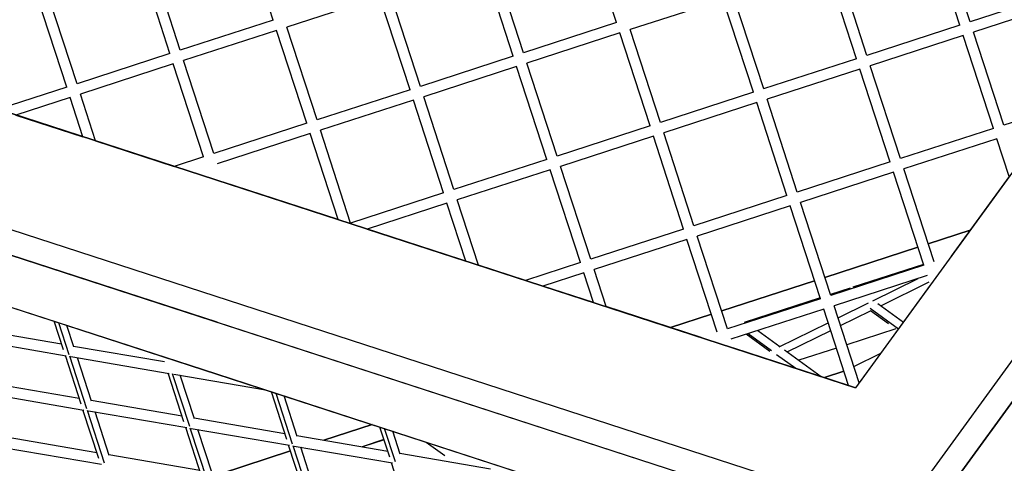
# Model space of a CAD drawing. Units: millimetres. Extents: x 208382 to 229211, y -262 to 13611.
# Drawn here: x 223484 to 224163, y 4966 to 5272 of the extents above; entities that cross this region are included whole.
import ezdxf

# ---------------------------------------------------------------- set-up
doc = ezdxf.new("R2010")
doc.units = ezdxf.units.MM
doc.layers.add('DEFAULT', color=7, linetype='Continuous')
doc.layers.add('DiKom', color=7, linetype='Continuous')

# ---------------------------------------------------------------- blocks, each defined once
blk = doc.blocks.new('NDPP-063')
at = {"layer": 'DiKom', "color": 0}
for p, q in [((224568.77, 5718.4), (224060.19, 5018.39)), ((224568.77, 5718.4), (224060.19, 5018.39)), ((224089.34, 4928.63), (224663.14, 5718.4)), ((224089.34, 4928.63), (224663.14, 5718.4)), ((224676.7, 5708.54), (224102.9, 4918.79)), ((224102.9, 4918.79), (224676.7, 5708.54)), ((223658.51, 5272.07), (223637.67, 5336.16)), ((223895.28, 5270.28), (223874.45, 5334.37)), ((224132.06, 5268.48), (224111.23, 5332.57)), ((224139.17, 5270.79), (224118.34, 5334.89)), ((224139.17, 5270.79), (224118.34, 5334.89)), ((223587.29, 5248.93), (223566.47, 5313.02)), ((223594.42, 5251.25), (223573.59, 5315.34)), ((223594.42, 5251.25), (223573.59, 5315.34)), ((223824.07, 5247.14), (223803.25, 5311.23)), ((223831.18, 5249.46), (223810.36, 5313.55)), ((223831.18, 5249.46), (223810.36, 5313.55)), ((224067.96, 5247.65), (224047.14, 5311.75)), ((224067.96, 5247.65), (224047.14, 5311.75)), ((224060.84, 5245.34), (224040.01, 5309.43)), ((223516.09, 5225.79), (223495.26, 5289.88)), ((223523.21, 5228.11), (223502.38, 5292.2)), ((223523.21, 5228.11), (223502.38, 5292.2)), ((223759.98, 5226.32), (223739.16, 5290.4)), ((223759.98, 5226.32), (223739.16, 5290.4)), ((224203.26, 5291.62), (224139.17, 5270.79)), ((223237.27, 5285.77), (224060.19, 5018.39)), ((224060.19, 5018.39), (223237.27, 5285.77)), ((223732.03, 5288.08), (223667.94, 5267.26)), ((223732.03, 5288.08), (223667.94, 5267.26)), ((223752.85, 5224), (223732.03, 5288.08)), ((223968.81, 5286.29), (223904.7, 5265.46)), ((223968.81, 5286.29), (223904.7, 5265.46)), ((223989.63, 5222.2), (223968.81, 5286.29)), ((223996.76, 5224.52), (223975.92, 5288.61)), ((223996.76, 5224.52), (223975.92, 5288.61)), ((224205.58, 5284.49), (224141.48, 5263.67)), ((224205.58, 5284.49), (224141.48, 5263.67)), ((223658.51, 5272.07), (223594.42, 5251.25)), ((223895.29, 5270.28), (223831.18, 5249.46)), ((223660.82, 5264.94), (223596.73, 5244.12)), ((223660.82, 5264.94), (223596.73, 5244.12)), ((223681.65, 5200.85), (223660.82, 5264.94)), ((223688.76, 5203.17), (223667.94, 5267.26)), ((223688.76, 5203.17), (223667.94, 5267.26)), ((223897.59, 5263.15), (223833.5, 5242.33)), ((223897.59, 5263.15), (223833.5, 5242.33)), ((223918.41, 5199.06), (223897.59, 5263.15)), ((223925.54, 5201.38), (223904.72, 5265.47)), ((223925.54, 5201.38), (223904.72, 5265.47)), ((224132.06, 5268.48), (224067.96, 5247.65)), ((224162.31, 5199.57), (224141.48, 5263.67)), ((224162.31, 5199.57), (224141.48, 5263.67)), ((224134.37, 5261.35), (224070.28, 5240.53)), ((224134.37, 5261.35), (224070.28, 5240.53)), ((224155.19, 5197.26), (224134.37, 5261.35)), ((223587.3, 5248.93), (223523.2, 5228.11)), ((223617.56, 5180.03), (223596.73, 5244.12)), ((223617.56, 5180.03), (223596.73, 5244.12)), ((223824.07, 5247.14), (223759.98, 5226.32)), ((223854.32, 5178.24), (223833.5, 5242.33)), ((223854.32, 5178.24), (223833.5, 5242.33)), ((224060.84, 5245.34), (223996.75, 5224.52)), ((223589.61, 5241.8), (223525.51, 5220.98)), ((223589.61, 5241.8), (223525.51, 5220.98)), ((223610.43, 5177.71), (223589.61, 5241.8)), ((223826.39, 5240.02), (223762.28, 5219.19)), ((223826.39, 5240.02), (223762.28, 5219.19)), ((223847.21, 5175.92), (223826.39, 5240.02)), ((224063.15, 5238.21), (223999.06, 5217.39)), ((224063.15, 5238.21), (223999.06, 5217.39)), ((224083.98, 5174.12), (224063.15, 5238.21)), ((224091.1, 5176.44), (224070.28, 5240.53)), ((224091.1, 5176.44), (224070.28, 5240.53)), ((223160.94, 5230.3), (224089.34, 4928.63)), ((223160.94, 5230.3), (224089.34, 4928.63)), ((223516.09, 5225.79), (223468.96, 5210.49)), ((223752.87, 5224), (223688.75, 5203.17)), ((223989.63, 5222.2), (223925.54, 5201.38)), ((223518.4, 5218.67), (223481.08, 5206.55)), ((223518.4, 5218.67), (223481.08, 5206.55)), ((223527.21, 5191.56), (223518.4, 5218.67)), ((223536.01, 5188.69), (223525.51, 5220.98)), ((223536.01, 5188.69), (223525.51, 5220.98)), ((223755.17, 5216.88), (223691.06, 5196.05)), ((223755.17, 5216.88), (223691.06, 5196.05)), ((223775.99, 5152.78), (223755.17, 5216.88)), ((223783.12, 5155.1), (223762.29, 5219.19)), ((223783.12, 5155.1), (223762.29, 5219.19)), ((224019.88, 5153.3), (223999.06, 5217.39)), ((224019.88, 5153.3), (223999.06, 5217.39)), ((223619.95, 5063.53), (223155.75, 5214.35)), ((223155.75, 5214.35), (224084.17, 4912.7)), ((223991.95, 5215.09), (223927.84, 5194.25)), ((223991.95, 5215.09), (223927.84, 5194.25)), ((224012.77, 5150.98), (223991.95, 5215.09)), ((224200.95, 5212.12), (224162.31, 5199.57)), ((223481.08, 5206.55), (223527.21, 5191.56)), ((223527.21, 5191.56), (223481.08, 5206.55)), ((223681.65, 5200.86), (223617.54, 5180.03)), ((223711.9, 5131.96), (223691.08, 5196.05)), ((223711.9, 5131.96), (223691.08, 5196.05)), ((223918.43, 5199.06), (223854.34, 5178.24)), ((224155.21, 5197.26), (224091.1, 5176.44)), ((223536.01, 5188.69), (223590.12, 5171.13)), ((223590.12, 5171.13), (223536.01, 5188.69)), ((223683.96, 5193.74), (223619.86, 5172.91)), ((223683.96, 5193.74), (223619.86, 5172.91)), ((223703.25, 5134.36), (223683.96, 5193.74)), ((223920.73, 5191.95), (223856.64, 5171.13)), ((223920.73, 5191.95), (223856.64, 5171.13)), ((223941.55, 5127.84), (223920.73, 5191.95)), ((223948.68, 5130.16), (223927.86, 5194.25)), ((223948.68, 5130.16), (223927.86, 5194.25)), ((224157.51, 5190.13), (224093.4, 5169.31)), ((224157.51, 5190.13), (224093.4, 5169.31)), ((224165.99, 5164.01), (224157.51, 5190.13)), ((223610.43, 5177.71), (223590.12, 5171.13)), ((223847.21, 5175.92), (223783.12, 5155.1)), ((223849.53, 5168.81), (223785.42, 5147.97)), ((223849.53, 5168.81), (223785.42, 5147.97)), ((223870.35, 5104.7), (223849.51, 5168.81)), ((223877.46, 5107.02), (223856.64, 5171.13)), ((223877.46, 5107.02), (223856.64, 5171.13)), ((224083.99, 5174.13), (224019.88, 5153.3)), ((224114.24, 5105.22), (224093.42, 5169.31)), ((224114.24, 5105.22), (224093.42, 5169.31)), ((223197.95, 5164.75), (224020.87, 4897.37)), ((223197.95, 5164.75), (223609.4, 5031.06)), ((224086.31, 5167.01), (224022.2, 5146.17)), ((224086.31, 5167.01), (224022.2, 5146.17)), ((224107.12, 5102.92), (224086.29, 5167.01)), ((224165.99, 5164.01), (224126.07, 5109.07)), ((224165.99, 5164.01), (224126.07, 5109.07)), ((223624.03, 5160.1), (223703.26, 5134.36)), ((223703.26, 5134.36), (223624.03, 5160.1)), ((223776.01, 5152.78), (223711.9, 5131.96)), ((223800.07, 5102.9), (223785.43, 5147.97)), ((223800.07, 5102.9), (223785.43, 5147.97)), ((224012.79, 5151), (223948.68, 5130.16)), ((223778.31, 5145.66), (223723.38, 5127.82)), ((223778.31, 5145.66), (223723.38, 5127.82)), ((223791.27, 5105.76), (223778.31, 5145.66)), ((224015.09, 5143.87), (223950.99, 5123.05)), ((224015.09, 5143.87), (223950.99, 5123.05)), ((224035.91, 5079.78), (224015.09, 5143.87)), ((224043.02, 5082.08), (224022.2, 5146.17)), ((224043.02, 5082.08), (224022.2, 5146.17)), ((223723.38, 5127.82), (223791.27, 5105.76)), ((223791.27, 5105.76), (223723.38, 5127.82)), ((223941.55, 5127.84), (223877.46, 5107.02)), ((224139.07, 5126.97), (224110.22, 5117.6)), ((224110.22, 5117.6), (224139.07, 5126.97)), ((223943.87, 5120.73), (223879.78, 5099.91)), ((223943.87, 5120.73), (223879.78, 5099.91)), ((223964.69, 5056.64), (223943.87, 5120.73)), ((223971.82, 5058.95), (223950.99, 5123.05)), ((223971.82, 5058.95), (223950.99, 5123.05)), ((224103.09, 5115.28), (224039, 5094.46)), ((224039, 5094.46), (224103.09, 5115.28)), ((223800.07, 5102.9), (223832.43, 5092.38)), ((223832.43, 5092.38), (223800.07, 5102.9)), ((223870.35, 5104.7), (223832.43, 5092.38)), ((223888.09, 5074.3), (223879.78, 5099.91)), ((223888.09, 5074.3), (223879.78, 5099.91)), ((224107.12, 5102.92), (224043.01, 5082.08)), ((224106.93, 5103.47), (224058.3, 5087.65)), ((224106.98, 5103.35), (224058.48, 5087.6)), ((224106.98, 5103.35), (224058.48, 5087.6)), ((223872.66, 5097.59), (223844.53, 5088.46)), ((223872.66, 5097.59), (223844.53, 5088.46)), ((223879.29, 5077.16), (223872.66, 5097.59)), ((224109.44, 5095.79), (224045.34, 5074.97)), ((224109.44, 5095.79), (224045.34, 5074.97)), ((224071.98, 5078.36), (224103.21, 5093.77)), ((224071.98, 5078.36), (224103.21, 5093.77)), ((223844.53, 5088.46), (223879.29, 5077.16)), ((223879.29, 5077.16), (223844.53, 5088.46)), ((224031.89, 5092.14), (223967.8, 5071.32)), ((223967.8, 5071.32), (224031.89, 5092.14)), ((224056.44, 5087.06), (224042.86, 5082.65)), ((224056.44, 5086.93), (224042.88, 5082.52)), ((224056.44, 5086.93), (224042.88, 5082.52)), ((224111.59, 5089.15), (224062.63, 5021.76)), ((224111.59, 5089.15), (224062.63, 5021.76)), ((224077.53, 5074.98), (224110.86, 5091.42)), ((224035.91, 5079.78), (223971.8, 5058.95)), ((224035.73, 5080.33), (223983.42, 5063.33)), ((224035.76, 5080.22), (223983.6, 5063.27)), ((224035.76, 5080.22), (223983.6, 5063.27)), ((223888.09, 5074.3), (223953.57, 5053.02)), ((223953.57, 5053.02), (223888.09, 5074.3)), ((224038.23, 5072.65), (223974.12, 5051.83)), ((224038.23, 5072.65), (223974.12, 5051.83)), ((224055.35, 5019.96), (224038.23, 5072.65)), ((224062.63, 5021.76), (224045.34, 5074.97)), ((224062.63, 5021.76), (224045.34, 5074.97)), ((224048.07, 5066.55), (224069, 5076.89)), ((224048.07, 5066.55), (224069, 5076.89)), ((224070.22, 5073.23), (224089.73, 5059.05)), ((224070.22, 5073.23), (224089.73, 5059.05)), ((224075.6, 5076.38), (224093.08, 5063.68)), ((223960.67, 5069.01), (223932.53, 5059.86)), ((223932.53, 5059.86), (223960.67, 5069.01)), ((224049.79, 5061.28), (224070.5, 5071.51)), ((224082.84, 5062.56), (224070.51, 5071.51)), ((223449.94, 5059.29), (223512.54, 5048.56)), ((223513.88, 5044.44), (223507.46, 5064.18)), ((223517.85, 5041.11), (223510.68, 5063.13)), ((223517.85, 5041.11), (223510.68, 5063.13)), ((223521.08, 5046.48), (223516.25, 5061.32)), ((223619.95, 5063.53), (224084.17, 4912.7)), ((224007.45, 5046.5), (224041.29, 5063.21)), ((224007.45, 5046.5), (224041.29, 5063.21)), ((224087.79, 5058.98), (224054.1, 5048.03)), ((224087.79, 5058.98), (224054.1, 5048.03)), ((224000.97, 5043.32), (223984.57, 5055.22)), ((223986, 5055.68), (224002.21, 5043.93)), ((223986, 5055.68), (224002.21, 5043.93)), ((223992.71, 5057.87), (224007.99, 5046.77)), ((224012.99, 5043.14), (224043.01, 5057.94)), ((223448.02, 5052.04), (223515.81, 5040.4)), ((223520.87, 5047.13), (223583.46, 5036.4)), ((223976.12, 5045.7), (224055.35, 5019.96)), ((224055.35, 5019.96), (223976.12, 5045.7)), ((224046.97, 5045.71), (224021.03, 5037.28)), ((224046.97, 5045.71), (224021.03, 5037.28)), ((223526.04, 5007.01), (223515.14, 5040.52)), ((223530.01, 5003.68), (223518.18, 5040.09)), ((223530.01, 5003.68), (223518.18, 5040.09)), ((223518.93, 5039.86), (223586.74, 5028.25)), ((223533.25, 5009.03), (223523.48, 5039.09)), ((224005.69, 5041.39), (224018.89, 5031.81)), ((224005.69, 5041.39), (224018.89, 5031.81)), ((224011.07, 5044.54), (224036.44, 5026.1)), ((224058.95, 5033.07), (224077.52, 5042.23)), ((224058.95, 5033.07), (224077.52, 5042.23)), ((223596.97, 4994.83), (223586.07, 5028.36)), ((223600.93, 4991.51), (223589.09, 5027.91)), ((223600.93, 4991.51), (223589.09, 5027.91)), ((223589.86, 5027.7), (223653.12, 5016.86)), ((223604.16, 4996.87), (223594.4, 5026.93)), ((223609.4, 5031.06), (224020.87, 4897.37)), ((224052.14, 5029.78), (224038.63, 5025.39)), ((224052.14, 5029.78), (224038.63, 5025.39)), ((224038.64, 5025.39), (224052.14, 5029.77)), ((223462.1, 5021.85), (223524.71, 5011.12)), ((223460.15, 5014.59), (223527.94, 5002.97)), ((223667.9, 4982.68), (223657.21, 5015.52)), ((223671.85, 4979.35), (223660.44, 5014.48)), ((223671.85, 4979.35), (223660.44, 5014.48)), ((223675.09, 4984.71), (223666.01, 5012.66)), ((223533.03, 5009.7), (223595.62, 4998.95)), ((223538.21, 4969.56), (223527.32, 5003.07)), ((223542.16, 4966.23), (223530.34, 5002.64)), ((223542.16, 4966.23), (223530.34, 5002.64)), ((223531.06, 5002.43), (223598.87, 4990.8)), ((223545.41, 4971.6), (223535.65, 5001.64)), ((223603.96, 4997.52), (223666.55, 4986.79)), ((223726.65, 4992.96), (223693.45, 4982.18)), ((223693.45, 4982.18), (223726.65, 4992.96)), ((223738.82, 4970.5), (223732.1, 4991.19)), ((223474.27, 4984.41), (223536.87, 4973.68)), ((223609.13, 4957.39), (223598.24, 4990.91)), ((223613.09, 4954.07), (223601.27, 4990.48)), ((223613.09, 4954.07), (223601.27, 4990.48)), ((223601.99, 4990.27), (223669.78, 4978.64)), ((223616.34, 4959.44), (223606.58, 4989.48)), ((223674.88, 4985.36), (223737.48, 4974.63)), ((223742.77, 4967.19), (223735.32, 4990.15)), ((223742.77, 4967.19), (223735.32, 4990.15)), ((223746.02, 4972.54), (223740.89, 4988.33)), ((223680.05, 4945.23), (223669.16, 4978.75)), ((223684.02, 4941.92), (223672.19, 4978.32)), ((223684.02, 4941.92), (223672.19, 4978.32)), ((223672.9, 4978.1), (223740.71, 4966.48)), ((223734.9, 4982.58), (223719.77, 4977.66)), ((223734.93, 4982.47), (223720.01, 4977.63)), ((223734.93, 4982.47), (223720.01, 4977.63)), ((223763.92, 4980.86), (223776.77, 4971.51)), ((223763.92, 4980.86), (223776.77, 4971.51)), ((223472.3, 4977.16), (223540.11, 4965.53)), ((223545.2, 4972.25), (223607.8, 4961.51)), ((223670.47, 4974.72), (223622.23, 4959.04)), ((223622.23, 4959.04), (223670.47, 4974.72)), ((223687.25, 4947.27), (223677.49, 4977.32)), ((223745.81, 4973.21), (223808.39, 4962.46)), ((223750.98, 4933.07), (223740.08, 4966.58))]:
    blk.add_line(p, q, dxfattribs=at)

msp = doc.modelspace()

# ---------------------------------------------------------------- block references
at = {"layer": 'DEFAULT'}
msp.add_blockref('NDPP-063', (0, 0), dxfattribs=at)

doc.saveas('drawing.dxf')
